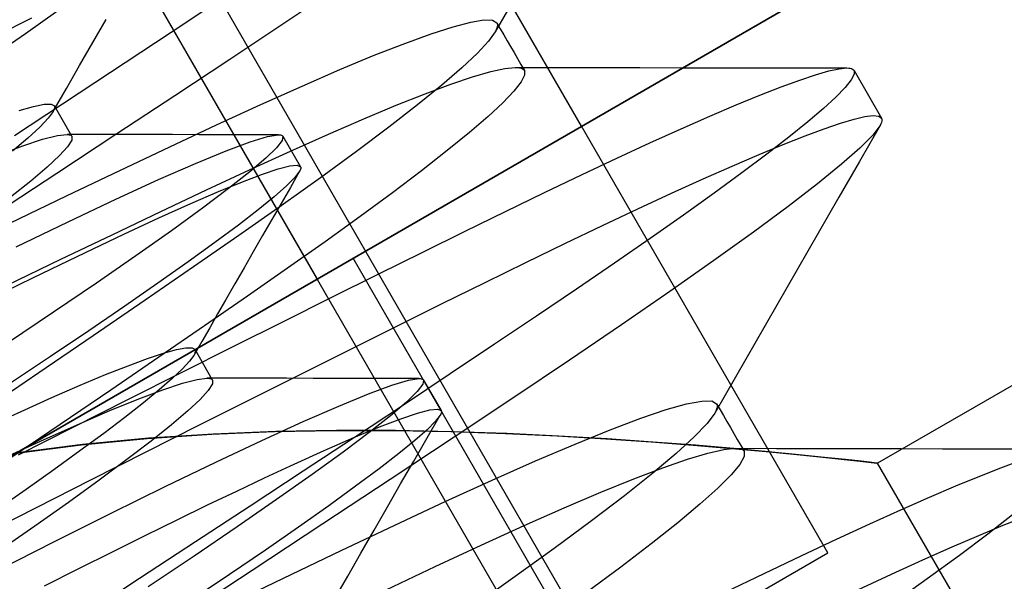
# Model space of a CAD drawing. Units: millimetres. Extents: x -42.8 to 46.5, y -45.6 to 4.8.
# Drawn here: x 14.7 to 17.5, y -29.3 to -27.7 of the extents above; entities that cross this region are included whole.
import ezdxf

# ---------------------------------------------------------------- set-up
doc = ezdxf.new("R2010")
doc.units = ezdxf.units.MM
doc.layers.add('MAIN-2', color=7, linetype='Continuous')

msp = doc.modelspace()

# ---------------------------------------------------------------- linework, layer by layer
at = {"layer": 'MAIN-2'}
for p, q in [((16.3427, -28.0463), (11.0427, -18.8665)), ((12.1629, -22.5441), (15.5904, -28.4807)), ((13.3526, -24.2872), (18.2294, -32.7341)), ((13.3526, -24.2872), (18.2294, -32.7341)), ((13.3526, -24.2872), (18.2294, -32.7341)), ((13.3526, -24.2872), (18.2294, -32.7341)), ((13.3526, -24.2872), (18.2294, -32.7341)), ((13.3526, -24.2872), (18.2294, -32.7341)), ((19.0274, -26.4963), (8.0289, -32.8463)), ((14.4654, -26.5321), (16.2904, -29.6931)), ((14.4654, -26.5321), (16.2904, -29.6931)), ((14.4654, -26.5321), (16.2904, -29.6931)), ((14.4654, -26.5321), (16.2904, -29.6931)), ((14.4654, -26.5321), (16.2904, -29.6931)), ((8.332, -32.6713), (18.7243, -26.6713)), ((14.9654, -27.3982), (16.2904, -29.6931)), ((15.378, -27.6451), (15.1756, -27.7796)), ((15.6292, -27.6648), (15.49, -27.7578)), ((14.8527, -27.7184), (14.761, -27.7836)), ((16.1318, -27.7174), (16.097, -27.778)), ((14.6312, -27.8126), (14.7791, -27.7383)), ((14.9527, -27.8084), (14.9903, -27.743)), ((16.0272, -27.7505), (16.0646, -27.7443)), ((16.0646, -27.7443), (16.0893, -27.7451)), ((16.0893, -27.7451), (16.1016, -27.7525)), ((15.49, -27.7578), (15.342, -27.8563)), ((15.9145, -27.7838), (15.9771, -27.7636)), ((15.9771, -27.7636), (16.0272, -27.7505)), ((16.0998, -27.7725), (16.097, -27.778)), ((16.1017, -27.7675), (16.0998, -27.7725)), ((16.1016, -27.7525), (16.1028, -27.7555)), ((16.1016, -27.7525), (16.1114, -27.7694)), ((16.1029, -27.763), (16.1017, -27.7675)), ((16.1028, -27.7555), (16.1033, -27.759)), ((16.1033, -27.759), (16.1029, -27.763)), ((16.1114, -27.7694), (16.1212, -27.7863)), ((19.3493, -27.7539), (17.1842, -29.0039)), ((14.761, -27.7836), (14.6587, -27.8547)), ((15.1756, -27.7796), (14.9588, -27.9228)), ((15.8397, -27.811), (15.9145, -27.7838)), ((16.097, -27.778), (16.0781, -27.8044)), ((16.1212, -27.7863), (16.1309, -27.8033)), ((14.9151, -27.8738), (14.9527, -27.8084)), ((15.7531, -27.8449), (15.8397, -27.811)), ((16.0781, -27.8044), (16.0465, -27.8385)), ((16.1309, -27.8033), (16.1407, -27.8202)), ((16.1407, -27.8202), (16.1505, -27.8371)), ((15.342, -27.8563), (15.1855, -27.96)), ((15.6555, -27.8854), (15.7531, -27.8449)), ((16.0465, -27.8385), (16.0021, -27.8803)), ((16.1505, -27.8371), (16.1602, -27.854)), ((16.1602, -27.854), (16.17, -27.8709)), ((14.8775, -27.9393), (14.9151, -27.8738)), ((15.5475, -27.9321), (15.6555, -27.8854)), ((16.0021, -27.8803), (15.945, -27.9295)), ((16.084, -27.8909), (16.1245, -27.882)), ((16.1245, -27.882), (16.1541, -27.8791)), ((16.1541, -27.8791), (16.1606, -27.8794)), ((16.1541, -27.8791), (16.272, -27.8794)), ((16.1606, -27.8794), (16.1662, -27.8801)), ((16.1662, -27.8801), (16.1709, -27.8813)), ((16.17, -27.8709), (16.1797, -27.8878)), ((16.1709, -27.8813), (16.1747, -27.883)), ((16.1747, -27.883), (16.1777, -27.8852)), ((16.1777, -27.8852), (16.1797, -27.8878)), ((16.272, -27.8794), (16.39, -27.8797)), ((16.39, -27.8797), (16.5079, -27.8799)), ((16.5079, -27.8799), (16.6258, -27.8801)), ((16.6258, -27.8801), (16.7436, -27.8804)), ((16.7436, -27.8804), (16.8615, -27.8806)), ((16.8615, -27.8806), (16.9792, -27.8808)), ((16.9792, -27.8808), (17.097, -27.8809)), ((17.0455, -27.8894), (17.0751, -27.883)), ((17.0751, -27.883), (17.097, -27.8809)), ((17.097, -27.8809), (17.1021, -27.8811)), ((17.1021, -27.8811), (17.1065, -27.8817)), ((17.1065, -27.8817), (17.1102, -27.8827)), ((17.1102, -27.8827), (17.1133, -27.884)), ((17.1133, -27.884), (17.1156, -27.8857)), ((17.1156, -27.8857), (17.1172, -27.8878)), ((15.9705, -27.9269), (16.0326, -27.9059)), ((16.0326, -27.9059), (16.084, -27.8909)), ((16.1804, -27.901), (16.1706, -27.9207)), ((16.1797, -27.8878), (16.1804, -27.901)), ((16.9629, -27.9151), (17.0081, -27.9001)), ((17.0081, -27.9001), (17.0455, -27.8894)), ((17.1177, -27.8987), (17.1093, -27.9149)), ((17.1172, -27.8878), (17.1177, -27.8987)), ((17.1172, -27.8878), (17.1954, -28.0232)), ((14.9588, -27.9228), (14.7295, -28.0737)), ((14.8399, -28.0048), (14.8775, -27.9393)), ((15.4303, -27.9844), (15.5475, -27.9321)), ((15.945, -27.9295), (15.8757, -27.9858)), ((15.898, -27.9539), (15.9705, -27.9269)), ((16.1706, -27.9207), (16.1501, -27.9469)), ((16.8497, -27.9581), (16.9101, -27.9344)), ((16.9101, -27.9344), (16.9629, -27.9151)), ((17.092, -27.9365), (17.0656, -27.9636)), ((17.1093, -27.9149), (17.092, -27.9365)), ((15.1855, -27.96), (15.0213, -28.0684)), ((15.8155, -27.9866), (15.898, -27.9539)), ((16.1501, -27.9469), (16.1187, -27.9796)), ((16.7819, -27.986), (16.8497, -27.9581)), ((17.0656, -27.9636), (17.0301, -27.9961)), ((14.7428, -28.0021), (14.7839, -27.9901)), ((14.7839, -27.9901), (14.8142, -27.9839)), ((14.8142, -27.9839), (14.8339, -27.9834)), ((14.8339, -27.9834), (14.8432, -27.9883)), ((14.8431, -27.998), (14.8418, -28.0012)), ((14.8439, -27.995), (14.8431, -27.998)), ((14.8432, -27.9883), (14.844, -27.9902)), ((14.8932, -28.0749), (14.8432, -27.9883)), ((14.8442, -27.9925), (14.8439, -27.995)), ((14.844, -27.9902), (14.8442, -27.9925)), ((15.3046, -28.0421), (15.4303, -27.9844)), ((15.7236, -28.025), (15.8155, -27.9866)), ((15.8757, -27.9858), (15.7946, -28.0488)), ((16.1187, -27.9796), (16.0766, -28.0188)), ((16.7071, -28.018), (16.7819, -27.986)), ((17.0301, -27.9961), (16.9855, -28.034)), ((14.8259, -28.0237), (14.8019, -28.0489)), ((14.8399, -28.0048), (14.8259, -28.0237)), ((14.8418, -28.0012), (14.8399, -28.0048)), ((15.623, -28.0686), (15.7236, -28.025)), ((16.0766, -28.0188), (16.0238, -28.0643)), ((16.6253, -28.0541), (16.7071, -28.018)), ((17.0786, -28.0378), (17.1174, -28.0263)), ((17.1174, -28.0263), (17.1484, -28.0192)), ((17.1484, -28.0192), (17.1717, -28.0163)), ((17.1717, -28.0163), (17.1873, -28.0177)), ((17.1873, -28.0177), (17.1954, -28.0232)), ((17.1954, -28.0232), (17.1964, -28.0256)), ((17.1964, -28.0256), (17.1967, -28.0285)), ((10.7136, -31.2963), (16.3427, -28.0463)), ((14.8019, -28.0489), (14.7679, -28.0802)), ((15.1716, -28.1045), (15.3046, -28.0421)), ((15.7946, -28.0488), (15.7024, -28.1181)), ((16.3427, -28.0463), (16.3427, -28.0463)), ((17.0427, -29.2588), (16.3427, -28.0463)), ((16.537, -28.094), (16.6253, -28.0541)), ((16.9855, -28.034), (16.9319, -28.0772)), ((16.9779, -28.0737), (17.0321, -28.0536)), ((17.0321, -28.0536), (17.0786, -28.0378)), ((17.1912, -28.0441), (17.1325, -28.1462)), ((17.1912, -28.0441), (17.1704, -28.0714)), ((17.1936, -28.0396), (17.1912, -28.0441)), ((17.1953, -28.0355), (17.1936, -28.0396)), ((17.1963, -28.0318), (17.1953, -28.0355)), ((17.1967, -28.0285), (17.1963, -28.0318)), ((14.7679, -28.0802), (14.7238, -28.1175)), ((14.8099, -28.0834), (14.8519, -28.0726)), ((15.0213, -28.0684), (14.8501, -28.1811)), ((14.8519, -28.0726), (14.8793, -28.0696)), ((14.8793, -28.0696), (14.8828, -28.0699)), ((14.9528, -28.0698), (14.8793, -28.0696)), ((14.8828, -28.0699), (14.8858, -28.0704)), ((14.8858, -28.0704), (14.8884, -28.0712)), ((14.8884, -28.0712), (14.8904, -28.0722)), ((14.8904, -28.0722), (14.8921, -28.0734)), ((14.8921, -28.0734), (14.8932, -28.0749)), ((14.8932, -28.0749), (14.8925, -28.0862)), ((15.0283, -28.0699), (14.9528, -28.0698)), ((15.1038, -28.0701), (15.0283, -28.0699)), ((15.1792, -28.0702), (15.1038, -28.0701)), ((15.2546, -28.0704), (15.1792, -28.0702)), ((15.33, -28.0705), (15.2546, -28.0704)), ((15.4054, -28.0706), (15.33, -28.0705)), ((15.4002, -28.0908), (15.4498, -28.0757)), ((15.4808, -28.0707), (15.4054, -28.0706)), ((15.4498, -28.0757), (15.4808, -28.0707)), ((15.4808, -28.0707), (15.4839, -28.0709)), ((15.4839, -28.0709), (15.4866, -28.0712)), ((15.4866, -28.0712), (15.4889, -28.0718)), ((15.4889, -28.0718), (15.4908, -28.0726)), ((15.4908, -28.0726), (15.4922, -28.0737)), ((15.4932, -28.0749), (15.491, -28.087)), ((15.4922, -28.0737), (15.4932, -28.0749)), ((15.4932, -28.0749), (15.5432, -28.1615)), ((15.5143, -28.1171), (15.623, -28.0686)), ((16.0238, -28.0643), (15.9606, -28.1157)), ((16.9319, -28.0772), (16.8695, -28.1255)), ((16.9161, -28.0981), (16.9779, -28.0737)), ((17.1704, -28.0714), (17.1338, -28.1083)), ((14.6824, -28.1288), (14.7533, -28.1021)), ((14.7533, -28.1021), (14.8099, -28.0834)), ((14.8807, -28.1045), (14.8576, -28.1299)), ((14.8925, -28.0862), (14.8807, -28.1045)), ((15.0293, -28.1719), (15.1716, -28.1045)), ((15.3316, -28.1163), (15.4002, -28.0908)), ((15.4749, -28.1078), (15.4443, -28.1376)), ((15.491, -28.087), (15.4749, -28.1078)), ((16.4425, -28.1376), (16.537, -28.094)), ((16.8471, -28.1268), (16.9161, -28.0981)), ((17.1338, -28.1083), (17.0813, -28.1545)), ((14.8576, -28.1299), (14.8227, -28.1625)), ((15.2444, -28.1522), (15.3316, -28.1163)), ((15.3983, -28.1702), (15.5143, -28.1171)), ((15.4443, -28.1376), (15.3989, -28.1762)), ((15.7024, -28.1181), (15.6, -28.1929)), ((15.9606, -28.1157), (15.8874, -28.1729)), ((16.3422, -28.1847), (16.4425, -28.1376)), ((16.7709, -28.1595), (16.8471, -28.1268)), ((16.8695, -28.1255), (16.7985, -28.1787)), ((14.8227, -28.1625), (14.7763, -28.2021)), ((15.1395, -28.1982), (15.2444, -28.1522)), ((15.4799, -28.1677), (15.5126, -28.1594)), ((15.5126, -28.1594), (15.5336, -28.1574)), ((15.5336, -28.1574), (15.5432, -28.1615)), ((15.5432, -28.1615), (15.5438, -28.163)), ((15.5438, -28.163), (15.544, -28.1648)), ((15.544, -28.1648), (15.5438, -28.1668)), ((16.6879, -28.1963), (16.7709, -28.1595)), ((17.0813, -28.1545), (17.0131, -28.21)), ((17.1325, -28.1462), (17.0738, -28.2483)), ((14.8501, -28.1811), (14.6727, -28.2974)), ((14.8775, -28.2444), (15.0293, -28.1719)), ((15.276, -28.2274), (15.3983, -28.1702)), ((15.3989, -28.1762), (15.3388, -28.2237)), ((15.3787, -28.204), (15.4353, -28.1826)), ((15.4353, -28.1826), (15.4799, -28.1677)), ((15.6, -28.1929), (15.4882, -28.2727)), ((15.5272, -28.192), (15.5031, -28.2161)), ((15.5406, -28.1744), (15.5143, -28.2202)), ((15.5406, -28.1744), (15.5272, -28.192)), ((15.5421, -28.1716), (15.5406, -28.1744)), ((15.5431, -28.1691), (15.5421, -28.1716)), ((15.5438, -28.1668), (15.5431, -28.1691)), ((15.8874, -28.1729), (15.8047, -28.2354)), ((16.2366, -28.2351), (16.3422, -28.1847)), ((16.7985, -28.1787), (16.7193, -28.2366)), ((14.7763, -28.2021), (14.7185, -28.2484)), ((15.0183, -28.2536), (15.1395, -28.1982)), ((15.3104, -28.232), (15.3787, -28.204)), ((15.5031, -28.2161), (15.4684, -28.2467)), ((15.5143, -28.2202), (15.488, -28.2659)), ((16.5985, -28.2369), (16.6879, -28.1963)), ((17.0131, -28.21), (16.9295, -28.2745)), ((14.717, -28.3215), (14.8775, -28.2444)), ((15.1461, -28.2889), (15.276, -28.2274)), ((15.2309, -28.2664), (15.3104, -28.232)), ((15.3388, -28.2237), (15.2644, -28.2797)), ((15.4684, -28.2467), (15.4228, -28.2839)), ((15.8047, -28.2354), (15.7131, -28.3028)), ((16.1261, -28.2886), (16.2366, -28.2351)), ((16.5029, -28.2812), (16.5985, -28.2369)), ((16.7193, -28.2366), (16.6322, -28.2989)), ((17.0738, -28.2483), (17.015, -28.3504)), ((14.8826, -28.3178), (15.0183, -28.2536)), ((15.1406, -28.3069), (15.2309, -28.2664)), ((15.4882, -28.2727), (15.3682, -28.3567)), ((15.488, -28.2659), (15.4617, -28.3116)), ((16.9295, -28.2745), (16.8311, -28.3475)), ((15.0079, -28.3547), (15.1461, -28.2889)), ((15.2644, -28.2797), (15.1762, -28.3436)), ((15.4228, -28.2839), (15.3665, -28.3273)), ((15.7131, -28.3028), (15.6134, -28.3746)), ((16.0111, -28.3449), (16.1261, -28.2886)), ((16.4017, -28.3289), (16.5029, -28.2812)), ((16.6322, -28.2989), (16.5377, -28.3654)), ((14.7343, -28.3895), (14.8826, -28.3178)), ((15.0405, -28.3532), (15.1406, -28.3069)), ((15.3665, -28.3273), (15.2999, -28.3769)), ((15.4617, -28.3116), (15.4354, -28.3574)), ((16.2951, -28.3799), (16.4017, -28.3289)), ((14.8619, -28.4247), (15.0079, -28.3547)), ((14.9315, -28.4049), (15.0405, -28.3532)), ((15.1762, -28.3436), (15.0754, -28.4147)), ((15.3682, -28.3567), (15.2394, -28.4458)), ((15.4354, -28.3574), (15.409, -28.4032)), ((15.8907, -28.4042), (16.0111, -28.3449)), ((16.8311, -28.3475), (16.7187, -28.4283)), ((17.015, -28.3504), (16.9563, -28.4526)), ((15.2999, -28.3769), (15.2234, -28.4322)), ((15.6134, -28.3746), (15.5064, -28.4502)), ((16.1838, -28.4339), (16.2951, -28.3799)), ((16.5377, -28.3654), (16.4362, -28.4357)), ((14.8584, -28.4401), (14.9315, -28.4049)), ((15.0754, -28.4147), (14.963, -28.4923)), ((15.409, -28.4032), (15.3827, -28.449)), ((15.7644, -28.4668), (15.8907, -28.4042)), ((14.7088, -28.4985), (14.8619, -28.4247)), ((14.7824, -28.477), (14.8584, -28.4401)), ((15.2394, -28.4458), (15.1011, -28.541)), ((15.2234, -28.4322), (15.1376, -28.4928)), ((17.6932, -31.8854), (15.6932, -28.4213)), ((16.068, -28.4907), (16.1838, -28.4339)), ((16.4362, -28.4357), (16.3284, -28.5094)), ((16.7187, -28.4283), (16.5933, -28.5164)), ((15.3827, -28.449), (15.3564, -28.4948)), ((15.5064, -28.4502), (15.3925, -28.5294)), ((15.6323, -28.5325), (15.7644, -28.4668)), ((16.9563, -28.4526), (16.8976, -28.5548)), ((14.7039, -28.5156), (14.7824, -28.477)), ((14.963, -28.4923), (14.8406, -28.5753)), ((15.1376, -28.4928), (15.0432, -28.5582)), ((15.3564, -28.4948), (15.33, -28.5406)), ((15.9465, -28.5506), (16.068, -28.4907)), ((15.3925, -28.5294), (15.2705, -28.6136)), ((16.3284, -28.5094), (16.2147, -28.5862)), ((16.5933, -28.5164), (16.456, -28.611)), ((15.0432, -28.5582), (14.9412, -28.6277)), ((15.1011, -28.541), (14.9539, -28.6417)), ((15.33, -28.5406), (15.3075, -28.5799)), ((15.4948, -28.6011), (15.6323, -28.5325)), ((15.8191, -28.6138), (15.9465, -28.5506)), ((16.8976, -28.5548), (16.8388, -28.657)), ((14.8406, -28.5753), (14.7097, -28.6628)), ((15.3075, -28.5799), (15.285, -28.6191)), ((16.2147, -28.5862), (16.0952, -28.6661)), ((15.2705, -28.6136), (15.1407, -28.7027)), ((15.3522, -28.6724), (15.4948, -28.6011)), ((15.686, -28.68), (15.8191, -28.6138)), ((16.456, -28.611), (16.3081, -28.7112)), ((14.9539, -28.6417), (14.7987, -28.7473)), ((14.9412, -28.6277), (14.8326, -28.7008)), ((15.285, -28.6191), (15.2624, -28.6584)), ((15.2624, -28.6584), (15.2399, -28.6976)), ((16.0952, -28.6661), (15.9688, -28.7504)), ((16.8388, -28.657), (16.7801, -28.7593)), ((15.1082, -28.7066), (15.154, -28.6914)), ((15.154, -28.6914), (15.1903, -28.6813)), ((15.1903, -28.6813), (15.2172, -28.6764)), ((15.2051, -28.7462), (15.3522, -28.6724)), ((15.2172, -28.6764), (15.2348, -28.6764)), ((15.2399, -28.6976), (15.2276, -28.7145)), ((15.2348, -28.6764), (15.2432, -28.6811)), ((15.2417, -28.694), (15.2399, -28.6976)), ((15.2431, -28.6908), (15.2417, -28.694)), ((15.2439, -28.6879), (15.2431, -28.6908)), ((15.2432, -28.6811), (15.244, -28.683)), ((15.2932, -28.7677), (15.2432, -28.6811)), ((15.2442, -28.6853), (15.2439, -28.6879)), ((15.244, -28.683), (15.2442, -28.6853)), ((15.5475, -28.749), (15.686, -28.68)), ((14.8326, -28.7008), (14.7183, -28.7768)), ((15.1407, -28.7027), (15.0036, -28.7964)), ((15.053, -28.727), (15.1082, -28.7066)), ((15.2276, -28.7145), (15.2072, -28.7364)), ((16.3081, -28.7112), (16.15, -28.8171)), ((14.7987, -28.7473), (14.6365, -28.8571)), ((14.9165, -28.7827), (14.989, -28.7524)), ((14.989, -28.7524), (15.053, -28.727)), ((15.0538, -28.8224), (15.2051, -28.7462)), ((15.2072, -28.7364), (15.1786, -28.7634)), ((15.4041, -28.8208), (15.5475, -28.749)), ((15.9688, -28.7504), (15.8357, -28.8388)), ((15.1786, -28.7634), (15.1417, -28.7955)), ((15.1522, -28.7953), (15.2077, -28.7769)), ((15.2077, -28.7769), (15.2493, -28.7659)), ((15.2493, -28.7659), (15.2772, -28.7624)), ((15.2772, -28.7624), (15.2813, -28.7626)), ((15.3528, -28.7626), (15.2772, -28.7624)), ((15.2925, -28.779), (15.2807, -28.7973)), ((15.2813, -28.7626), (15.2848, -28.763)), ((15.2848, -28.763), (15.2877, -28.7638)), ((15.2877, -28.7638), (15.2901, -28.7648)), ((15.2901, -28.7648), (15.2919, -28.7661)), ((15.2919, -28.7661), (15.2932, -28.7677)), ((15.2932, -28.7677), (15.2925, -28.779)), ((15.4283, -28.7627), (15.3528, -28.7626)), ((15.5037, -28.7629), (15.4283, -28.7627)), ((15.5792, -28.763), (15.5037, -28.7629)), ((15.6546, -28.7632), (15.5792, -28.763)), ((15.73, -28.7633), (15.6546, -28.7632)), ((15.8054, -28.7634), (15.73, -28.7633)), ((15.8025, -28.7828), (15.8506, -28.7683)), ((15.8808, -28.7636), (15.8054, -28.7634)), ((15.8506, -28.7683), (15.8808, -28.7636)), ((15.891, -28.7799), (15.8749, -28.8007)), ((15.8808, -28.7636), (15.8839, -28.7637)), ((15.8839, -28.7637), (15.8866, -28.764)), ((15.8866, -28.764), (15.8889, -28.7646)), ((15.8889, -28.7646), (15.8908, -28.7654)), ((15.8908, -28.7654), (15.8922, -28.7665)), ((15.8932, -28.7677), (15.891, -28.7799)), ((15.8922, -28.7665), (15.8932, -28.7677)), ((15.8932, -28.7677), (15.9432, -28.8543)), ((16.7801, -28.7593), (16.7213, -28.8616)), ((14.8361, -28.8176), (14.9165, -28.7827)), ((15.0036, -28.7964), (14.8599, -28.8941)), ((15.0832, -28.8213), (15.1522, -28.7953)), ((15.1417, -28.7955), (15.0967, -28.8323)), ((15.2807, -28.7973), (15.2576, -28.8227)), ((15.652, -28.8418), (15.7362, -28.8073)), ((15.7362, -28.8073), (15.8025, -28.7828)), ((15.8749, -28.8007), (15.8443, -28.8304)), ((14.7487, -28.8568), (14.8361, -28.8176)), ((14.8989, -28.9006), (15.0538, -28.8224)), ((15.0014, -28.8546), (15.0832, -28.8213)), ((15.0967, -28.8323), (15.0438, -28.8738)), ((15.2576, -28.8227), (15.2227, -28.8553)), ((15.2562, -28.8951), (15.4041, -28.8208)), ((15.8443, -28.8304), (15.7989, -28.8691)), ((16.15, -28.8171), (15.9799, -28.9303)), ((16.5832, -28.8519), (16.6412, -28.8355)), ((16.6412, -28.8355), (16.6844, -28.8274)), ((16.6844, -28.8274), (16.7128, -28.8273)), ((16.7128, -28.8273), (16.7266, -28.8351)), ((16.7266, -28.8351), (16.7279, -28.8382)), ((16.7266, -28.8351), (16.7364, -28.852)), ((16.7279, -28.8382), (16.7283, -28.8418)), ((14.6902, -28.8836), (14.7487, -28.8568)), ((14.9077, -28.8947), (15.0014, -28.8546)), ((15.2227, -28.8553), (15.1763, -28.8949)), ((15.5507, -28.886), (15.652, -28.8418)), ((15.8357, -28.8388), (15.6963, -28.9311)), ((15.8283, -28.8779), (15.8759, -28.8618)), ((15.8759, -28.8618), (15.9108, -28.8526)), ((15.9108, -28.8526), (15.9331, -28.8502)), ((15.9331, -28.8502), (15.9432, -28.8543)), ((15.9421, -28.8644), (15.9406, -28.8672)), ((15.9431, -28.8619), (15.9421, -28.8644)), ((15.9438, -28.8596), (15.9431, -28.8619)), ((15.9432, -28.8543), (15.9438, -28.8558)), ((15.9438, -28.8558), (15.944, -28.8576)), ((15.944, -28.8576), (15.9438, -28.8596)), ((16.5107, -28.8765), (16.5832, -28.8519)), ((16.7213, -28.8616), (16.6997, -28.891)), ((16.7244, -28.8559), (16.7213, -28.8616)), ((16.7265, -28.8507), (16.7244, -28.8559)), ((16.7278, -28.846), (16.7265, -28.8507)), ((16.7283, -28.8418), (16.7278, -28.846)), ((16.7364, -28.852), (16.7462, -28.8689)), ((14.8599, -28.8941), (14.7103, -28.9954)), ((15.0438, -28.8738), (14.9835, -28.9196)), ((15.4336, -28.9394), (15.5507, -28.886)), ((15.7989, -28.8691), (15.7388, -28.9165)), ((15.768, -28.9011), (15.8283, -28.8779)), ((15.903, -28.9325), (15.9406, -28.8672)), ((15.9272, -28.8848), (15.9032, -28.9089)), ((15.9406, -28.8672), (15.9272, -28.8848)), ((16.4241, -28.9092), (16.5107, -28.8765)), ((16.6997, -28.891), (16.6631, -28.9293)), ((16.7462, -28.8689), (16.7559, -28.8858)), ((16.7559, -28.8858), (16.7657, -28.9027)), ((14.7409, -28.9806), (14.8989, -28.9006)), ((14.8035, -28.9412), (14.9077, -28.8947)), ((14.9835, -28.9196), (14.9161, -28.9694)), ((15.1043, -28.9717), (15.2562, -28.8951)), ((15.1072, -28.9336), (15.2909, -28.9215)), ((15.2949, -28.9213), (15.1114, -28.9333)), ((15.1763, -28.8949), (15.1185, -28.9413)), ((15.2909, -28.9215), (15.4695, -28.9143)), ((15.4729, -28.9142), (15.2949, -28.9213)), ((15.4695, -28.9143), (15.6425, -28.9112)), ((15.6457, -28.9112), (15.4729, -28.9142)), ((15.6425, -28.9112), (15.8097, -28.9115)), ((15.8131, -28.9115), (15.6457, -28.9112)), ((15.7388, -28.9165), (15.6644, -28.9725)), ((15.6951, -28.9313), (15.768, -28.9011)), ((15.8097, -28.9115), (15.971, -28.9145)), ((15.9749, -28.9146), (15.8131, -28.9115)), ((15.9032, -28.9089), (15.8684, -28.9395)), ((15.971, -28.9145), (16.1258, -28.9197)), ((16.1299, -28.9199), (15.9749, -28.9146)), ((16.1258, -28.9197), (16.2731, -28.9267)), ((16.2771, -28.9269), (16.1299, -28.9199)), ((16.3241, -28.9496), (16.4241, -28.9092)), ((16.7657, -28.9027), (16.7755, -28.9196)), ((16.7755, -28.9196), (16.7852, -28.9365)), ((14.6902, -28.9934), (14.8035, -28.9412)), ((14.9195, -28.9515), (15.1072, -28.9336)), ((15.1114, -28.9333), (14.9234, -28.9511)), ((15.1185, -28.9413), (15.0498, -28.9939)), ((15.3023, -29.0012), (15.4336, -28.9394)), ((15.6963, -28.9311), (15.5511, -29.0269)), ((15.6104, -28.9683), (15.6951, -28.9313)), ((15.9799, -28.9303), (15.7986, -29.0504)), ((15.8684, -28.9395), (15.8228, -28.9767)), ((15.8655, -28.9979), (15.903, -28.9325)), ((16.2117, -28.9975), (16.3241, -28.9496)), ((16.2731, -28.9267), (16.4116, -28.9348)), ((16.4157, -28.935), (16.2771, -28.9269)), ((16.4116, -28.9348), (16.5404, -28.9436)), ((16.5455, -28.944), (16.4157, -28.935)), ((16.5404, -28.9436), (16.6595, -28.9528)), ((16.666, -28.9533), (16.5455, -28.944)), ((16.6631, -28.9293), (16.6115, -28.9766)), ((16.7852, -28.9365), (16.795, -28.9535)), ((14.7288, -28.9761), (14.9195, -28.9515)), ((14.9234, -28.9511), (14.7322, -28.9756)), ((14.9161, -28.9694), (14.8422, -29.0227)), ((14.9487, -29.0503), (15.1043, -28.9717)), ((15.5144, -29.0117), (15.6104, -28.9683)), ((15.6644, -28.9725), (15.5762, -29.0364)), ((15.8228, -28.9767), (15.7665, -29.0201)), ((16.6115, -28.9766), (16.5453, -29.0325)), ((16.6437, -28.9929), (16.7016, -28.9754)), ((16.6595, -28.9528), (16.7686, -28.9621)), ((16.7759, -28.9627), (16.666, -28.9533)), ((16.7016, -28.9754), (16.7467, -28.965)), ((16.7467, -28.965), (16.7791, -28.9617)), ((16.7686, -28.9621), (16.8672, -28.9711)), ((16.8742, -28.9717), (16.7759, -28.9627)), ((16.7791, -28.9617), (16.7856, -28.9619)), ((16.7791, -28.9617), (16.8971, -28.9619)), ((16.7856, -28.9619), (16.7912, -28.9627)), ((16.7912, -28.9627), (16.7959, -28.9639)), ((16.795, -28.9535), (16.8048, -28.9704)), ((16.7959, -28.9639), (16.7997, -28.9656)), ((16.7997, -28.9656), (16.8027, -28.9678)), ((16.8027, -28.9678), (16.8048, -28.9704)), ((16.8048, -28.9704), (16.8049, -28.9851)), ((16.8672, -28.9711), (16.9542, -28.9795)), ((16.9601, -28.9801), (16.8742, -28.9717)), ((16.8971, -28.9619), (17.015, -28.9622)), ((17.015, -28.9622), (17.1329, -28.9624)), ((17.1329, -28.9624), (17.2508, -28.9627)), ((17.2508, -28.9627), (17.3686, -28.9629)), ((17.3686, -28.9629), (17.4865, -28.9631)), ((17.4865, -28.9631), (17.6042, -28.9633)), ((15.0498, -28.9939), (14.9711, -29.0523)), ((15.1587, -29.0704), (15.3023, -29.0012)), ((15.8279, -29.0632), (15.8655, -28.9979)), ((16.088, -29.0522), (16.2117, -28.9975)), ((16.5735, -29.0174), (16.6437, -28.9929)), ((16.8049, -28.9851), (16.7927, -29.0075)), ((16.9542, -28.9795), (17.0284, -28.9871)), ((17.0332, -28.9875), (16.9601, -28.9801)), ((17.0284, -28.9871), (17.0888, -28.9934)), ((17.0927, -28.9938), (17.0332, -28.9875)), ((17.0888, -28.9934), (17.1347, -28.9984)), ((17.1378, -28.9987), (17.0927, -28.9938)), ((17.1347, -28.9984), (17.1659, -29.0018)), ((17.1678, -29.002), (17.1378, -28.9987)), ((17.1659, -29.0018), (17.182, -29.0036)), ((17.1826, -29.0037), (17.1678, -29.002)), ((17.182, -29.0036), (17.1826, -29.0037)), ((18.5592, -31.3854), (17.1842, -29.0039)), ((17.5351, -29.017), (17.5879, -28.9976)), ((14.8422, -29.0227), (14.7627, -29.0791)), ((15.5511, -29.0269), (15.4004, -29.126)), ((15.4405, -29.046), (15.5144, -29.0117)), ((15.7665, -29.0201), (15.6999, -29.0697)), ((16.5453, -29.0325), (16.4648, -29.0965)), ((16.4913, -29.0488), (16.5735, -29.0174)), ((16.7927, -29.0075), (16.7677, -29.0376)), ((17.4747, -29.0406), (17.5351, -29.017)), ((14.7902, -29.1306), (14.9487, -29.0503)), ((14.9711, -29.0523), (14.8832, -29.1157)), ((15.3619, -29.0832), (15.4405, -29.046)), ((15.5762, -29.0364), (15.4754, -29.1076)), ((15.7986, -29.0504), (15.6069, -29.1769)), ((15.9542, -29.1132), (16.088, -29.0522)), ((16.3977, -29.0868), (16.4913, -29.0488)), ((16.7677, -29.0376), (16.7298, -29.0755)), ((17.4069, -29.0685), (17.4747, -29.0406)), ((14.7627, -29.0791), (14.6781, -29.138)), ((15.0051, -29.146), (15.1587, -29.0704)), ((15.279, -29.1229), (15.3619, -29.0832)), ((15.6999, -29.0697), (15.6234, -29.125)), ((15.7903, -29.1286), (15.8279, -29.0632)), ((16.2934, -29.1312), (16.3977, -29.0868)), ((16.7298, -29.0755), (16.6792, -29.121)), ((17.3321, -29.1005), (17.4069, -29.0685)), ((14.8832, -29.1157), (14.7874, -29.1834)), ((15.4754, -29.1076), (15.363, -29.1851)), ((15.8116, -29.1799), (15.9542, -29.1132)), ((16.4648, -29.0965), (16.371, -29.1681)), ((17.2503, -29.1366), (17.3321, -29.1005)), ((14.6292, -29.2124), (14.7902, -29.1306)), ((14.8437, -29.2268), (15.0051, -29.146)), ((15.1921, -29.1651), (15.279, -29.1229)), ((15.4004, -29.126), (15.245, -29.2279)), ((15.6234, -29.125), (15.5376, -29.1856)), ((15.7527, -29.194), (15.7903, -29.1286)), ((16.1794, -29.1816), (16.2934, -29.1312)), ((16.6792, -29.121), (16.616, -29.1738)), ((17.162, -29.1765), (17.2503, -29.1366)), ((15.1018, -29.2095), (15.1921, -29.1651)), ((16.371, -29.1681), (16.2646, -29.2467)), ((16.616, -29.1738), (16.5408, -29.2335)), ((17.5675, -29.1513), (17.4978, -29.2055)), ((17.5411, -29.1806), (17.6029, -29.1562)), ((14.7874, -29.1834), (14.6847, -29.2545)), ((15.363, -29.1851), (15.2406, -29.2682)), ((15.6069, -29.1769), (15.406, -29.309)), ((15.5376, -29.1856), (15.4432, -29.251)), ((15.6586, -29.2524), (15.8116, -29.1799)), ((15.7151, -29.2595), (15.7527, -29.194)), ((16.0565, -29.2374), (16.1794, -29.1816)), ((17.0675, -29.2201), (17.162, -29.1765)), ((17.4721, -29.2093), (17.5411, -29.1806)), ((14.6762, -29.3117), (14.8437, -29.2268)), ((15.0086, -29.2557), (15.1018, -29.2095)), ((15.245, -29.2279), (15.0855, -29.3323)), ((16.9672, -29.2673), (17.0675, -29.2201)), ((17.3959, -29.2421), (17.4721, -29.2093)), ((17.4978, -29.2055), (17.417, -29.266)), ((14.913, -29.3037), (15.0086, -29.2557)), ((15.4432, -29.251), (15.3413, -29.3205)), ((15.4944, -29.3308), (15.6586, -29.2524)), ((15.926, -29.2981), (16.0565, -29.2374)), ((16.2646, -29.2467), (16.147, -29.3313)), ((16.5408, -29.2335), (16.454, -29.2998)), ((17.3129, -29.2788), (17.3959, -29.2421)), ((11.4136, -32.5088), (17.0427, -29.2588)), ((15.2406, -29.2682), (15.1097, -29.3556)), ((15.6775, -29.325), (15.7151, -29.2595)), ((16.8616, -29.3177), (16.9672, -29.2673)), ((17.0427, -29.2588), (17.0427, -29.2588)), ((17.2235, -29.3194), (17.3129, -29.2788)), ((17.417, -29.266), (17.3256, -29.3326)), ((14.8153, -29.353), (14.913, -29.3037)), ((15.406, -29.309), (15.1973, -29.4456)), ((15.7872, -29.3637), (15.926, -29.2981)), ((16.454, -29.2998), (16.3565, -29.3719)), ((15.0855, -29.3323), (14.9223, -29.4388)), ((15.3413, -29.3205), (15.2326, -29.3936)), ((15.3201, -29.4146), (15.4944, -29.3308)), ((15.6398, -29.3905), (15.6775, -29.325)), ((16.147, -29.3313), (16.0193, -29.4211)), ((16.7511, -29.3711), (16.8616, -29.3177)), ((17.1279, -29.3637), (17.2235, -29.3194)), ((17.3256, -29.3326), (17.2242, -29.4048))]:
    msp.add_line(p, q, dxfattribs=at)

doc.saveas('drawing.dxf')
